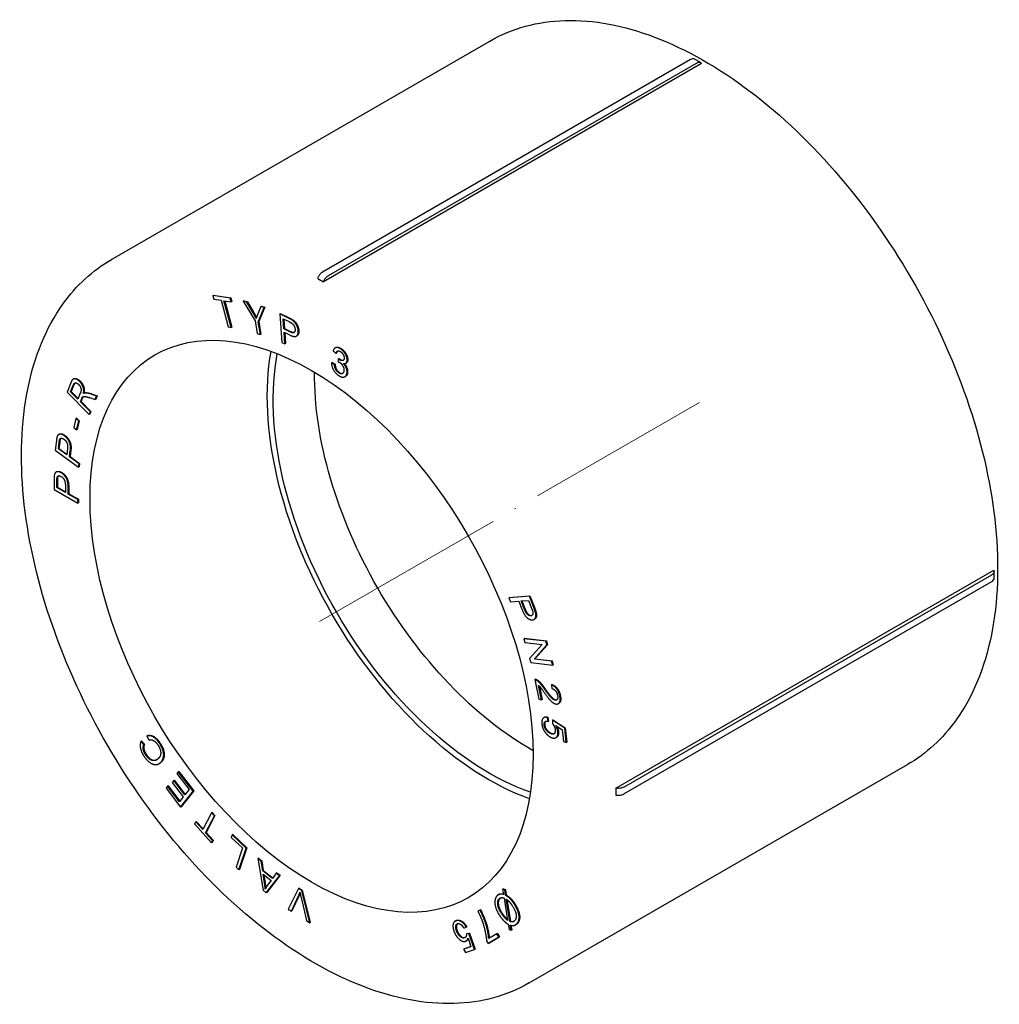
# Model space of a CAD drawing. Units: millimetres. Extents: x 314 to 2540, y 1346 to 1759.
# Drawn here: x 1536 to 1653, y 1460 to 1578 of the extents above; entities that cross this region are included whole.
import ezdxf

# ---------------------------------------------------------------- set-up
doc = ezdxf.new("R2010")
doc.units = ezdxf.units.MM
doc.linetypes.add('ACAD_ISO04W100', pattern=[30, 24, -3, 0, -3])
doc.layers.get('0').update_dxf_attribs({"color": 220})
doc.layers.add('Осевая', color=1, linetype='ACAD_ISO04W100', lineweight=15)
doc.layers.add('Основная толстая', color=7, linetype='Continuous', lineweight=30)

# ---------------------------------------------------------------- blocks, each defined once
blk = doc.blocks.new('*U309')
at = {"layer": 'Осевая', "color": 0, "transparency": 16777216}
blk.add_line((-22.73, -13.12), (22.73, 13.12), dxfattribs=at)
blk = doc.blocks.new('A$C46900CD6')
at = {"layer": 'Основная толстая', "color": 0, "linetype": 'Continuous', "extrusion": (0, 0.816497, 0.57735)}
for p, q in [((-47.07, 30.98), (-1.81, 57.11)), ((22.22, 54.89), (-21.81, 29.46)), ((23.54, 54.42), (-21.71, 28.29)), ((-21.1, 29.06), (22.93, 54.48)), ((-34.89, 26.69), (-34.96, 26.64)), ((-34.96, 26.64), (-34.84, 26.22)), ((-32.86, 26.33), (-34.96, 26.64)), ((-34.89, 26.69), (-32.79, 26.37)), ((-34.84, 26.22), (-33.97, 26.09)), ((-33.97, 26.09), (-33.1, 22.89)), ((-33.62, 26.03), (-32.74, 25.91)), ((-32.75, 22.83), (-33.62, 26.03)), ((-33.53, 26.02), (-32.68, 22.87)), ((-32.79, 26.37), (-32.86, 26.33)), ((-32.74, 25.91), (-32.86, 26.33)), ((-32.79, 26.37), (-32.67, 25.95)), ((-32.67, 25.95), (-32.74, 25.91)), ((-31.25, 26.03), (-31.32, 25.99)), ((-31.32, 25.99), (-29.9, 23.61)), ((-30.88, 25.85), (-31.32, 25.99)), ((-31.25, 26.03), (-30.81, 25.89)), ((-30.81, 25.89), (-30.88, 25.85)), ((-30.15, 24.61), (-30.88, 25.85)), ((-30.81, 25.89), (-30.07, 24.65)), ((-29.22, 25.33), (-29.57, 24.46)), ((-29.53, 23.5), (-28.79, 25.2)), ((-28.72, 25.24), (-29.46, 23.54)), ((-29.15, 25.37), (-29.22, 25.33)), ((-28.79, 25.2), (-29.22, 25.33)), ((-29.15, 25.37), (-28.72, 25.24)), ((-28.72, 25.24), (-28.79, 25.2)), ((-29.9, 23.61), (-29.63, 22.11)), ((-26.88, 24.49), (-26.95, 24.45)), ((-25.89, 23.95), (-26.95, 24.45)), ((-26.95, 24.45), (-26.7, 21.05)), ((-26.88, 24.49), (-25.82, 23.99)), ((-26.46, 22.66), (-26.55, 23.87)), ((-26.55, 23.87), (-25.83, 23.53)), ((-26.47, 23.84), (-26.39, 22.7)), ((-33.1, 22.89), (-32.75, 22.83)), ((-32.68, 22.87), (-32.75, 22.83)), ((-29.46, 23.54), (-29.53, 23.5)), ((-29.26, 22), (-29.53, 23.5)), ((-29.46, 23.54), (-29.19, 22.04)), ((-26.39, 22.7), (-26.46, 22.66)), ((-25.73, 22.31), (-26.46, 22.66)), ((-26.39, 22.7), (-25.66, 22.35)), ((-29.63, 22.11), (-29.26, 22)), ((-29.19, 22.04), (-29.26, 22)), ((-26.43, 22.26), (-25.71, 21.91)), ((-26.33, 20.88), (-26.43, 22.26)), ((-26.35, 22.22), (-26.26, 20.92)), ((-24.88, 21.83), (-24.95, 21.79)), ((-26.7, 21.05), (-26.33, 20.88)), ((-26.26, 20.92), (-26.33, 20.88)), ((-20.55, 20.04), (-20.21, 19.73)), ((-20.24, 20.42), (-20.31, 20.38)), ((-20.14, 19.77), (-20.21, 19.73)), ((-19.92, 19.06), (-19.99, 18.76)), ((-19.85, 19.1), (-19.92, 19.06)), ((-20.67, 18.65), (-20.74, 18.61)), ((-20.39, 18.41), (-20.74, 18.61)), ((-20.67, 18.65), (-20.32, 18.45)), ((-20.32, 18.45), (-20.39, 18.41)), ((-18.98, 18.58), (-19.05, 18.54)), ((-51.59, 16.69), (-51.66, 16.65)), ((-19.06, 16.99), (-19.13, 16.95)), ((-51.96, 16.2), (-52.39, 15.09)), ((-51.97, 15.13), (-51.66, 15.91)), ((-51.59, 15.96), (-51.9, 15.17)), ((-52.39, 15.09), (-49.74, 12.42)), ((-51.9, 15.17), (-51.97, 15.13)), ((-51.09, 14.24), (-51.97, 15.13)), ((-51.9, 15.17), (-51.06, 14.32)), ((-50.81, 14.95), (-51.09, 14.24)), ((-50.79, 13.94), (-50.64, 14.32)), ((-50.57, 14.36), (-50.72, 13.98)), ((-50.37, 14.97), (-50.44, 14.93)), ((-48.87, 14.61), (-49.77, 14.91)), ((-49.72, 14.43), (-49.04, 14.2)), ((-49.69, 14.95), (-48.8, 14.65)), ((-49.04, 14.2), (-48.87, 14.61)), ((-48.97, 14.24), (-49.04, 14.2)), ((-48.8, 14.65), (-48.97, 14.24)), ((-48.8, 14.65), (-48.87, 14.61)), ((-50.72, 13.98), (-50.79, 13.94)), ((-49.61, 12.75), (-50.79, 13.94)), ((-50.72, 13.98), (-49.54, 12.79)), ((-51.34, 11.92), (-51.6, 10.87)), ((-51.27, 11.96), (-51.34, 11.92)), ((-51, 11.63), (-51.34, 11.92)), ((-51.27, 11.96), (-50.93, 11.67)), ((-49.74, 12.42), (-49.61, 12.75)), ((-49.67, 12.46), (-49.74, 12.42)), ((-49.54, 12.79), (-49.67, 12.46)), ((-49.54, 12.79), (-49.61, 12.75)), ((-51.6, 10.87), (-51.26, 10.58)), ((-51.26, 10.58), (-51, 11.63)), ((-51.19, 10.62), (-51.26, 10.58)), ((-50.93, 11.67), (-51.19, 10.62)), ((-50.93, 11.67), (-51, 11.63)), ((-53.33, 10.06), (-53.4, 10.02)), ((-53.68, 9.29), (-53.82, 8.15)), ((-53.44, 8.31), (-53.34, 9.08)), ((-53.37, 8.35), (-53.44, 8.31)), ((-52.44, 7.58), (-53.44, 8.31)), ((-53.27, 9.12), (-53.37, 8.35)), ((-53.37, 8.35), (-52.42, 7.66)), ((-52.34, 8.36), (-52.44, 7.58)), ((-53.82, 8.15), (-51.01, 6.11)), ((-52.1, 7.34), (-52.01, 8.11)), ((-52.03, 7.38), (-52.1, 7.34)), ((-50.96, 6.51), (-52.1, 7.34)), ((-51.94, 8.16), (-52.03, 7.38)), ((-52.03, 7.38), (-50.89, 6.55)), ((-51.01, 6.11), (-50.96, 6.51)), ((-50.94, 6.15), (-51.01, 6.11)), ((-50.89, 6.55), (-50.96, 6.51)), ((-50.89, 6.55), (-50.94, 6.15)), ((-53.65, 5.57), (-53.72, 5.53)), ((-53.95, 4.65), (-53.94, 3.42)), ((-53.61, 3.66), (-53.61, 4.5)), ((-53.54, 3.7), (-53.61, 3.66)), ((-52.6, 3.08), (-53.61, 3.66)), ((-53.54, 4.54), (-53.54, 3.7)), ((-53.54, 3.7), (-52.6, 3.17)), ((-52.6, 3.93), (-52.6, 3.08)), ((-52.26, 2.89), (-52.27, 3.73)), ((-52.2, 3.78), (-52.19, 2.93)), ((-53.94, 3.42), (-51.11, 1.8)), ((-52.19, 2.93), (-52.26, 2.89)), ((-51.11, 2.24), (-52.26, 2.89)), ((-52.19, 2.93), (-51.04, 2.28)), ((-51.04, 2.28), (-51.11, 2.24)), ((-51.11, 1.8), (-51.11, 2.24)), ((-51.04, 1.84), (-51.11, 1.8)), ((-51.04, 2.28), (-51.04, 1.84)), ((13.29, -32.33), (58.54, -6.2)), ((14.25, -32.18), (58.28, -6.76)), ((14.25, -32.99), (58.28, -7.57)), ((2.94, -9.33), (0.49, -9.54)), ((0.56, -9.5), (3.01, -9.29)), ((3.01, -9.29), (2.94, -9.33)), ((3.47, -10.7), (2.94, -9.33)), ((3.01, -9.29), (3.54, -10.66)), ((0.56, -9.5), (0.49, -9.54)), ((0.49, -9.54), (0.68, -10.03)), ((0.68, -10.03), (1.67, -9.94)), ((1.67, -9.94), (2.04, -10.88)), ((1.96, -9.91), (2.84, -9.84)), ((2.33, -10.86), (1.96, -9.91)), ((2.05, -9.91), (2.4, -10.81)), ((2.84, -9.84), (3.2, -10.77)), ((3.57, -12.08), (3.5, -12.12)), ((2.35, -14.37), (2.27, -14.42)), ((2.27, -14.42), (2.41, -14.88)), ((4.9, -14.71), (2.27, -14.42)), ((2.35, -14.37), (4.97, -14.67)), ((2.41, -14.88), (4.47, -15.11)), ((4.47, -15.11), (2.97, -16.79)), ((3.54, -16.89), (5.04, -15.2)), ((5.11, -15.16), (3.61, -16.85)), ((4.97, -14.67), (4.9, -14.71)), ((5.04, -15.2), (4.9, -14.71)), ((4.97, -14.67), (5.11, -15.16)), ((5.11, -15.16), (5.04, -15.2)), ((2.97, -16.79), (3.11, -17.28)), ((3.11, -17.28), (5.73, -17.58)), ((3.61, -16.85), (3.54, -16.89)), ((5.6, -17.12), (3.54, -16.89)), ((3.61, -16.85), (5.67, -17.07)), ((5.67, -17.07), (5.6, -17.12)), ((5.73, -17.58), (5.6, -17.12)), ((5.67, -17.07), (5.8, -17.54)), ((5.8, -17.54), (5.73, -17.58)), ((3.67, -19.27), (3.6, -19.31)), ((3.6, -19.31), (4.06, -21.67)), ((4.39, -21.76), (4.04, -20.01)), ((5.64, -19.9), (5.57, -19.94)), ((5.57, -19.94), (5.62, -20.38)), ((4.14, -20.1), (4.46, -21.72)), ((4.06, -21.67), (4.39, -21.76)), ((4.46, -21.72), (4.39, -21.76)), ((6.48, -22.15), (6.4, -22.2)), ((4.73, -23.84), (4.66, -23.88)), ((5.16, -23.82), (5.09, -23.86)), ((5.17, -24.32), (5.09, -23.86)), ((5.16, -23.82), (5.24, -24.28)), ((5.24, -24.28), (5.17, -24.32)), ((5.76, -24.15), (5.69, -24.19)), ((5.69, -24.19), (5.69, -24.57)), ((7.17, -25.13), (5.69, -24.19)), ((5.76, -24.15), (7.24, -25.09)), ((6.1, -24.83), (6.88, -25.34)), ((6.88, -25.34), (7.02, -26.71)), ((7.24, -25.09), (7.17, -25.13)), ((7.35, -26.85), (7.17, -25.13)), ((7.24, -25.09), (7.42, -26.81)), ((-43.47, -26.66), (-43.54, -26.7)), ((-43.2, -27.09), (-43.54, -26.7)), ((-43.47, -26.66), (-43.13, -27.05)), ((-43.13, -27.05), (-43.2, -27.09)), ((-42.75, -26.01), (-42.83, -26.06)), ((-42.83, -26.06), (-42.6, -26.55)), ((6.17, -26.23), (6.1, -26.27)), ((7.02, -26.71), (7.35, -26.85)), ((7.42, -26.81), (7.35, -26.85)), ((-41.31, -29.34), (-41.38, -29.38)), ((-39.08, -30.35), (-39.26, -30.57)), ((-39.26, -30.57), (-37.8, -32.49)), ((-39.01, -30.31), (-39.08, -30.35)), ((-37.3, -32.68), (-39.08, -30.35)), ((-39.01, -30.31), (-37.23, -32.64)), ((2.93, -55.63), (48.19, -29.5)), ((-39.63, -31.4), (-39.81, -31.62)), ((-39.81, -31.62), (-38.49, -33.36)), ((-39.56, -31.36), (-39.63, -31.4)), ((-38.31, -33.13), (-39.63, -31.4)), ((-39.56, -31.36), (-38.26, -33.07)), ((-40.36, -32.08), (-40.54, -32.3)), ((-40.54, -32.3), (-38.81, -34.57)), ((-40.29, -32.04), (-40.36, -32.08)), ((-38.95, -33.93), (-40.36, -32.08)), ((-40.29, -32.04), (-38.9, -33.87)), ((-38.81, -34.57), (-37.3, -32.68)), ((-37.23, -32.64), (-38.74, -34.53)), ((-37.8, -32.49), (-38.31, -33.13)), ((-37.23, -32.64), (-37.3, -32.68)), ((-38.49, -33.36), (-38.95, -33.93)), ((-38.74, -34.53), (-38.81, -34.57)), ((-35.11, -35.26), (-36.15, -37.27)), ((-35.04, -35.22), (-35.11, -35.26)), ((-34.77, -35.64), (-35.11, -35.26)), ((-35.04, -35.22), (-34.7, -35.6)), ((-37, -36.33), (-37.14, -36.6)), ((-36.93, -36.29), (-37, -36.33)), ((-36.15, -37.27), (-37, -36.33)), ((-36.93, -36.29), (-36.12, -37.2)), ((-35.81, -37.65), (-34.77, -35.64)), ((-34.7, -35.6), (-35.74, -37.61)), ((-34.7, -35.6), (-34.77, -35.64)), ((-37.14, -36.6), (-35.11, -38.86)), ((-35.74, -37.61), (-35.81, -37.65)), ((-34.97, -38.59), (-35.81, -37.65)), ((-35.74, -37.61), (-34.9, -38.55)), ((-35.11, -38.86), (-34.97, -38.59)), ((-35.04, -38.82), (-35.11, -38.86)), ((-34.9, -38.55), (-35.04, -38.82)), ((-34.9, -38.55), (-34.97, -38.59)), ((-32.64, -37.89), (-32.74, -38.2)), ((-32.74, -38.2), (-31.41, -39.46)), ((-32.56, -37.85), (-32.64, -37.89)), ((-30.95, -39.49), (-32.64, -37.89)), ((-32.56, -37.85), (-30.88, -39.45)), ((-31.41, -39.46), (-32.17, -41.76)), ((-31.82, -42.1), (-30.95, -39.49)), ((-30.88, -39.45), (-31.74, -42.06)), ((-30.88, -39.45), (-30.95, -39.49)), ((-29.5, -40.69), (-29.57, -40.73)), ((-29.57, -40.73), (-28.94, -44.54)), ((-29.15, -41.06), (-29.57, -40.73)), ((-29.5, -40.69), (-29.08, -41.02)), ((-29.08, -41.02), (-29.15, -41.06)), ((-28.98, -42.2), (-29.15, -41.06)), ((-29.08, -41.02), (-28.91, -42.15)), ((-32.17, -41.76), (-31.82, -42.1)), ((-31.74, -42.06), (-31.82, -42.1)), ((-28.91, -42.15), (-28.98, -42.2)), ((-27.81, -43.12), (-28.98, -42.2)), ((-28.91, -42.15), (-27.77, -43.06)), ((-28.77, -43.64), (-28.92, -42.6)), ((-28.92, -42.6), (-27.98, -43.35)), ((-28.83, -42.67), (-28.7, -43.6)), ((-28.55, -44.86), (-26.96, -42.79)), ((-26.89, -42.74), (-28.47, -44.81)), ((-27.98, -43.35), (-28.43, -43.96)), ((-27.35, -42.48), (-27.81, -43.12)), ((-27.28, -42.44), (-27.35, -42.48)), ((-26.96, -42.79), (-27.35, -42.48)), ((-27.28, -42.44), (-26.89, -42.74)), ((-26.89, -42.74), (-26.96, -42.79)), ((-28.94, -44.54), (-28.55, -44.86)), ((-24.69, -44.31), (-25.93, -46.8)), ((-24.62, -44.27), (-24.69, -44.31)), ((-24.31, -44.55), (-24.69, -44.31)), ((-24.62, -44.27), (-24.24, -44.51)), ((-24.24, -44.51), (-24.31, -44.55)), ((-23.35, -48.43), (-24.31, -44.55)), ((-24.24, -44.51), (-23.28, -48.39)), ((-0.18, -44.38), (-0.26, -44.42)), ((-0.26, -44.42), (-0.16, -45.03)), ((-0.01, -44.5), (-0.26, -44.42)), ((-0.18, -44.38), (0.06, -44.45)), ((0.06, -44.45), (-0.01, -44.5)), ((0.09, -45.13), (-0.01, -44.5)), ((0.06, -44.45), (0.16, -45.09)), ((-28.47, -44.81), (-28.55, -44.86)), ((-25.55, -47.04), (-24.69, -45.21)), ((-24.62, -45.16), (-25.48, -47)), ((-24.39, -45.39), (-23.75, -48.17)), ((-0.7, -45.03), (-0.77, -45.07)), ((-0.09, -45.46), (0.33, -48.14)), ((0.16, -45.09), (0.09, -45.13)), ((0.58, -48.27), (0.16, -45.59)), ((0.25, -45.65), (0.66, -48.23)), ((-25.93, -46.8), (-25.55, -47.04)), ((-25.48, -47), (-25.55, -47.04)), ((-2.98, -46.9), (-3.23, -47.04)), ((-2.91, -46.85), (-2.98, -46.9)), ((-23.75, -48.17), (-23.35, -48.43)), ((-5.87, -48.19), (-5.94, -48.23)), ((0.66, -48.23), (0.58, -48.27)), ((-23.28, -48.39), (-23.35, -48.43)), ((-4.9, -49.07), (-4.64, -48.94)), ((-4.56, -48.9), (-4.64, -48.94)), ((0.4, -48.6), (0.5, -49.24)), ((0.5, -49.24), (0.75, -49.31)), ((0.75, -49.31), (0.65, -48.71)), ((0.73, -48.73), (0.82, -49.27)), ((0.82, -49.27), (0.75, -49.31)), ((1.34, -48.63), (1.27, -48.68)), ((-4.56, -50.56), (-4.63, -50.6)), ((-4.52, -49.7), (-4.59, -49.74)), ((-4.31, -49.71), (-4.59, -49.74)), ((-4.52, -49.7), (-4.24, -49.67)), ((-4.4, -50.27), (-4.05, -51.27)), ((-4.24, -49.67), (-4.31, -49.71)), ((-3.62, -51.62), (-4.31, -49.71)), ((-4.24, -49.67), (-3.55, -51.57)), ((-2.2, -50.57), (-2.01, -50.9)), ((-2.01, -50.9), (-0.72, -50.14)), ((-0.96, -49.74), (-1.93, -50.31)), ((-0.65, -50.1), (-1.93, -50.86)), ((-0.89, -49.7), (-0.96, -49.74)), ((-0.72, -50.14), (-0.96, -49.74)), ((-0.89, -49.7), (-0.65, -50.1)), ((-0.65, -50.1), (-0.72, -50.14)), ((-4.05, -51.27), (-4.93, -51.57)), ((-4.86, -51.53), (-4.93, -51.57)), ((-4.93, -51.57), (-4.72, -51.99)), ((-4.86, -51.53), (-4.05, -51.26)), ((-4.72, -51.99), (-3.62, -51.62)), ((-3.55, -51.57), (-3.62, -51.62)), ((-1.93, -50.86), (-2.01, -50.9))]:
    blk.add_line(p, q, dxfattribs=at)
at = {"layer": 'Основная толстая', "color": 0, "linetype": 'Continuous', "extrusion": (8.1274e-17, 3.03319e-16, -1)}
blk.add_ellipse((-22.07, -12.32), major_axis=(25, -43.3), ratio=0.57735, start_param=-2.366195, end_param=-2.346194, dxfattribs=at)
at = {"layer": 'Основная толстая', "color": 0, "linetype": 'Continuous', "extrusion": (-1.38778e-16, 2.4037e-16, -1)}
blk.add_ellipse((-23.13, -12.94), major_axis=(-18.75, 32.48), ratio=0.57735, start_param=-3.926991, end_param=2.356194, dxfattribs=at)
at = {"layer": 'Основная толстая', "color": 0, "linetype": 'Continuous', "extrusion": (1.40504e-16, 1.45219e-16, -1)}
blk.add_ellipse((-1.91, -0.69), major_axis=(-18.75, 32.48), ratio=0.57735, start_param=-2.540328, end_param=-0.601264, dxfattribs=at)
at = {"layer": 'Основная толстая', "color": 0, "linetype": 'Continuous', "extrusion": (2.01459e-16, 3.72708e-16, -1)}
blk.add_ellipse((-1.91, -0.69), major_axis=(-18.25, 31.61), ratio=0.57735, start_param=-2.550474, end_param=-0.591119, dxfattribs=at)
at = {"layer": 'Основная толстая', "color": 0, "linetype": 'Continuous', "extrusion": (-3.89112e-17, 2.3393e-16, -1)}
blk.add_ellipse((3.04, 2.17), major_axis=(-18.25, 31.61), ratio=0.57735, start_param=-2.369801, end_param=-0.771792, dxfattribs=at)
at = {"layer": 'Основная толстая', "color": 0, "linetype": 'Continuous', "extrusion": (1.53385e-16, 3.44952e-16, -1)}
blk.add_ellipse((-22.07, -12.32), major_axis=(25, -43.3), ratio=0.57735, start_param=-0.795398, end_param=-0.775398, dxfattribs=at)
at = {"layer": 'Основная толстая', "color": 0, "linetype": 'Continuous'}
for points, degree, knots in [([(-1.81, 57.11), (0.86, 58.65), (3.93, 59.48), (10.62, 59.67), (14.25, 58.98), (21.74, 56.14), (25.61, 53.93), (33.13, 48.23), (36.79, 44.74), (43.5, 36.84), (46.56, 32.43), (51.79, 23.14), (53.97, 18.26), (57.21, 8.51), (58.28, 3.64), (59.19, -5.63), (59.03, -10.03), (57.44, -17.88), (56.03, -21.34), (52.42, -26.38), (50.45, -28.19), (48.19, -29.5)], 3, [0.785398, 0.785398, 0.785398, 0.785398, 1.087557, 1.087557, 1.401114, 1.401114, 1.7251, 1.7251, 2.050069, 2.050069, 2.374184, 2.374184, 2.697961, 2.697961, 3.022157, 3.022157, 3.347195, 3.347195, 3.670642, 3.670642, 3.926991, 3.926991, 3.926991, 3.926991]), ([(22.72, 54.94), (22.7, 54.95), (22.68, 54.96), (22.59, 54.98), (22.53, 54.99), (22.38, 54.96), (22.3, 54.93), (22.22, 54.89)], 3, [0.02655162, 0.02655162, 0.02655162, 0.02655162, 0.03906462, 0.03906462, 0.07202288, 0.07202288, 0.10498247, 0.10498247, 0.10498247, 0.10498247]), ([(23.43, 54.53), (23.39, 54.55), (23.34, 54.58), (23.24, 54.64), (23.2, 54.66), (23.1, 54.72), (23.05, 54.75), (22.96, 54.8), (22.91, 54.83), (22.82, 54.88), (22.77, 54.91), (22.72, 54.94)], 3, [-0.19959509, -0.19959509, -0.19959509, -0.19959509, -0.17975877, -0.17975877, -0.15992246, -0.15992246, -0.14008614, -0.14008614, -0.12024983, -0.12024983, -0.10041352, -0.10041352, -0.10041352, -0.10041352]), ([(22.93, 54.48), (23.02, 54.53), (23.11, 54.56), (23.27, 54.58), (23.34, 54.57), (23.45, 54.52), (23.5, 54.48), (23.54, 54.42)], 3, [0, 0, 0, 0, 0.0390648, 0.0390648, 0.0720241, 0.0720241, 0.1049825, 0.1049825, 0.1049825, 0.1049825]), ([(2.93, -55.63), (0.27, -57.17), (-2.81, -58), (-9.49, -58.19), (-13.12, -57.5), (-20.61, -54.66), (-24.48, -52.45), (-32.01, -46.75), (-35.66, -43.26), (-42.38, -35.36), (-45.44, -30.95), (-50.67, -21.66), (-52.84, -16.78), (-56.09, -7.03), (-57.15, -2.16), (-58.06, 7.11), (-57.9, 11.51), (-56.32, 19.36), (-54.9, 22.82), (-51.3, 27.86), (-49.33, 29.67), (-47.07, 30.98)], 3, [3.926991, 3.926991, 3.926991, 3.926991, 4.229149, 4.229149, 4.542707, 4.542707, 4.866693, 4.866693, 5.191661, 5.191661, 5.515777, 5.515777, 5.839554, 5.839554, 6.16375, 6.16375, 6.488788, 6.488788, 6.812235, 6.812235, 7.068583, 7.068583, 7.068583, 7.068583]), ([(-21.81, 29.46), (-21.9, 29.41), (-21.99, 29.34), (-22.15, 29.17), (-22.21, 29.09), (-22.33, 28.9), (-22.38, 28.8), (-22.42, 28.7)], 3, [0, 0, 0, 0, 0.0390648, 0.0390648, 0.0720241, 0.0720241, 0.1049825, 0.1049825, 0.1049825, 0.1049825]), ([(-21.71, 28.29), (-21.67, 28.41), (-21.6, 28.53), (-21.47, 28.73), (-21.4, 28.81), (-21.25, 28.95), (-21.18, 29.01), (-21.1, 29.06)], 3, [0, 0, 0, 0, 0.0390646, 0.0390646, 0.0720229, 0.0720229, 0.1049825, 0.1049825, 0.1049825, 0.1049825]), ([(-24.66, 22.49), (-24.63, 22.06), (-24.85, 21.84), (-24.88, 21.83)], 2, [0, 0, 0, 1, 1.104224, 1.104224, 1.104224]), ([(-20.24, 20.42), (-20.19, 20.45), (-19.88, 20.51), (-19.54, 20.27)], 2, [0.739342, 0.739342, 0.739342, 1, 2, 2, 2]), ([(-19.79, 19.06), (-19.57, 18.9), (-19.34, 18.9), (-19.31, 18.91)], 2, [0, 0, 0, 1, 1.187024, 1.187024, 1.187024]), ([(-18.81, 18.89), (-18.83, 18.7), (-18.96, 18.59), (-18.98, 18.58)], 2, [0, 0, 0, 1, 1.143017, 1.143017, 1.143017]), ([(-19.21, 18.5), (-19.01, 18.28), (-18.79, 17.72), (-18.82, 17.43)], 2, [0.110431, 0.110431, 0.110431, 1, 2, 2, 2]), ([(-51.59, 16.69), (-51.45, 16.76), (-51.03, 16.61), (-50.81, 16.39)], 2, [1.088098, 1.088098, 1.088098, 2, 3, 3, 3]), ([(-19.83, 17.46), (-19.59, 17.28), (-19.4, 17.35), (-19.39, 17.35)], 2, [0, 0, 0, 1, 1.039414, 1.039414, 1.039414]), ([(-53.33, 10.06), (-53.22, 10.13), (-52.86, 10.06), (-52.65, 9.91)], 2, [1.088905, 1.088905, 1.088905, 2, 3, 3, 3]), ([(-53.65, 5.57), (-53.56, 5.61), (-53.27, 5.61), (-53.06, 5.49)], 2, [1.334731, 1.334731, 1.334731, 2, 3, 3, 3]), ([(58.54, -6.2), (58.58, -6.27), (58.59, -6.35), (58.55, -6.49), (58.52, -6.55), (58.43, -6.66), (58.36, -6.71), (58.28, -6.76)], 3, [0, 0, 0, 0, 0.0390646, 0.0390646, 0.0720229, 0.0720229, 0.1049825, 0.1049825, 0.1049825, 0.1049825]), ([(58.58, -7.17), (58.58, -7.11), (58.58, -7.06), (58.58, -6.95), (58.58, -6.89), (58.58, -6.78), (58.58, -6.73), (58.58, -6.62), (58.58, -6.57), (58.58, -6.46), (58.58, -6.4), (58.58, -6.35)], 3, [-0.19959743, -0.19959743, -0.19959743, -0.19959743, -0.17976112, -0.17976112, -0.15992481, -0.15992481, -0.14008849, -0.14008849, -0.12025218, -0.12025218, -0.10041586, -0.10041586, -0.10041586, -0.10041586]), ([(58.28, -7.57), (58.38, -7.52), (58.45, -7.46), (58.54, -7.33), (58.57, -7.27), (58.58, -7.19), (58.58, -7.18), (58.58, -7.17)], 3, [0, 0, 0, 0, 0.03906476, 0.03906476, 0.07202406, 0.07202406, 0.07845719, 0.07845719, 0.07845719, 0.07845719]), ([(3.73, -11.22), (3.81, -11.49), (3.78, -11.87), (3.63, -12.04), (3.57, -12.08)], 2, [0, 0, 0, 1, 2, 2.406933, 2.406933, 2.406933]), ([(6.66, -21.28), (6.76, -21.79), (6.55, -22.11), (6.48, -22.15)], 2, [0, 0, 0, 1, 1.345598, 1.345598, 1.345598]), ([(4.89, -24.32), (4.88, -24.33), (4.75, -24.46), (4.78, -24.72)], 2, [0.908842, 0.908842, 0.908842, 1, 2, 2, 2]), ([(6.42, -25.52), (6.47, -25.97), (6.21, -26.2), (6.17, -26.23)], 2, [0, 0, 0, 1, 1.158867, 1.158867, 1.158867]), ([(-42.93, -28.25), (-42.69, -28.63), (-42.15, -29), (-41.76, -28.95), (-41.62, -28.88)], 2, [0, 0, 0, 1, 2, 2.656024, 2.656024, 2.656024]), ([(14.25, -32.18), (14.16, -32.23), (14.05, -32.27), (13.83, -32.33), (13.72, -32.34), (13.5, -32.35), (13.39, -32.34), (13.29, -32.33)], 3, [0, 0, 0, 0, 0.0390648, 0.0390648, 0.0720241, 0.0720241, 0.1049825, 0.1049825, 0.1049825, 0.1049825]), ([(13.29, -33.14), (13.41, -33.16), (13.55, -33.17), (13.78, -33.15), (13.89, -33.13), (14.09, -33.08), (14.18, -33.04), (14.25, -32.99)], 3, [0, 0, 0, 0, 0.0390646, 0.0390646, 0.0720229, 0.0720229, 0.1049825, 0.1049825, 0.1049825, 0.1049825]), ([(-2.91, -46.85), (-2.68, -47.27), (-2.18, -48.52), (-1.89, -49.79), (-1.86, -50.27)], 2, [0, 0, 0, 1, 2, 2.999079, 2.999079, 2.999079]), ([(0.66, -48.23), (0.88, -48.29), (1.05, -48.27), (1.1, -48.25)], 2, [0, 0, 0, 1, 1.40305, 1.40305, 1.40305]), ([(-5.68, -48.55), (-5.79, -48.64), (-5.82, -49.14), (-5.63, -49.53)], 2, [0.248788, 0.248788, 0.248788, 1, 2, 2, 2])]:
    blk.add_open_spline(points, degree=degree, knots=knots, dxfattribs=at)
for points in [[(-29.76, 23.92), (-29.94, 24.27), (-30.15, 24.61)], [(-30.07, 24.65), (-29.89, 24.34), (-29.72, 24.03)], [(-29.57, 24.46), (-29.68, 24.16), (-29.76, 23.92)], [(-25.46, 23.71), (-25.61, 23.81), (-25.89, 23.95)], [(-25.82, 23.99), (-25.54, 23.85), (-25.39, 23.75)], [(-24.73, 22.45), (-24.75, 22.7), (-24.95, 23.2), (-25.25, 23.57), (-25.46, 23.71)], [(-25.39, 23.75), (-25.18, 23.61), (-24.88, 23.25), (-24.68, 22.74), (-24.66, 22.49)], [(-25.83, 23.53), (-25.57, 23.41), (-25.48, 23.33)], [(-25.11, 22.62), (-25.09, 22.32), (-25.37, 22.14), (-25.73, 22.31)], [(-25.71, 21.91), (-25.11, 21.63), (-24.7, 22.01), (-24.73, 22.45)], [(-25.48, 23.33), (-25.33, 23.22), (-25.13, 22.83), (-25.11, 22.62)], [(-25.66, 22.35), (-25.35, 22.21), (-25.2, 22.25)], [(-19.61, 20.23), (-19.95, 20.47), (-20.44, 20.38), (-20.55, 20.04)], [(-18.88, 18.85), (-18.85, 19.06), (-19.02, 19.58), (-19.38, 20.07), (-19.61, 20.23)], [(-19.54, 20.27), (-19.31, 20.11), (-18.95, 19.62), (-18.78, 19.1), (-18.81, 18.89)], [(-20.21, 19.73), (-20.14, 19.98), (-19.84, 20.06), (-19.64, 19.92)], [(-20, 20.02), (-20.09, 19.94), (-20.14, 19.77)], [(-19.86, 19.01), (-19.88, 19.03), (-19.92, 19.06)], [(-19.23, 19.11), (-19.26, 18.86), (-19.64, 18.86), (-19.86, 19.01)], [(-19.85, 19.1), (-19.81, 19.07), (-19.79, 19.06)], [(-19.64, 19.92), (-19.44, 19.77), (-19.21, 19.32), (-19.23, 19.11)], [(-20.74, 18.61), (-20.75, 18.2), (-20.31, 17.37), (-19.94, 17.11)], [(-19.9, 17.42), (-20.11, 17.56), (-20.36, 18.05), (-20.39, 18.41)], [(-20.32, 18.45), (-20.29, 18.09), (-20.04, 17.6), (-19.83, 17.46)], [(-19.99, 18.76), (-19.84, 18.69), (-19.74, 18.63)], [(-19.74, 18.63), (-19.5, 18.45), (-19.23, 17.9), (-19.26, 17.64)], [(-19.33, 18.51), (-19.13, 18.47), (-18.9, 18.66), (-18.88, 18.85)], [(-18.89, 17.39), (-18.86, 17.68), (-19.09, 18.27), (-19.33, 18.51)], [(-50.88, 16.35), (-51.1, 16.57), (-51.54, 16.73), (-51.82, 16.53), (-51.96, 16.2)], [(-19.94, 17.11), (-19.53, 16.82), (-18.93, 16.99), (-18.89, 17.39)], [(-19.26, 17.64), (-19.29, 17.37), (-19.66, 17.24), (-19.9, 17.42)], [(-18.82, 17.43), (-18.85, 17.1), (-19.06, 16.99)], [(-51.66, 15.91), (-51.55, 16.19), (-51.2, 16.2), (-51.01, 16.01)], [(-51.44, 16.19), (-51.52, 16.12), (-51.59, 15.96)], [(-51.01, 16.01), (-50.89, 15.89), (-50.72, 15.53), (-50.72, 15.18), (-50.81, 14.95)], [(-50.44, 14.93), (-50.35, 15.34), (-50.6, 16.07), (-50.88, 16.35)], [(-50.81, 16.39), (-50.53, 16.11), (-50.28, 15.38), (-50.37, 14.97)], [(-50.64, 14.32), (-50.59, 14.45), (-50.55, 14.49)], [(-50.48, 14.53), (-50.52, 14.49), (-50.57, 14.36)], [(-50.55, 14.49), (-50.5, 14.55), (-50.34, 14.59), (-50.02, 14.52), (-49.72, 14.43)], [(-50.46, 14.56), (-50.47, 14.55), (-50.48, 14.53)], [(-50.23, 14.99), (-50.32, 14.99), (-50.44, 14.93)], [(-50.37, 14.97), (-50.25, 15.03), (-50.16, 15.03)], [(-49.77, 14.91), (-50.03, 14.99), (-50.23, 14.99)], [(-50.16, 15.03), (-49.96, 15.03), (-49.69, 14.95)], [(-53.6, 9.73), (-53.64, 9.59), (-53.68, 9.29)], [(-52.73, 9.87), (-52.93, 10.02), (-53.31, 10.09), (-53.53, 9.93), (-53.6, 9.73)], [(-53.34, 9.08), (-53.31, 9.36), (-53.27, 9.44)], [(-53.27, 9.44), (-53.22, 9.57), (-52.94, 9.58), (-52.76, 9.45)], [(-53.2, 9.48), (-53.24, 9.4), (-53.27, 9.12)], [(-53.15, 9.56), (-53.18, 9.53), (-53.2, 9.48)], [(-52.76, 9.45), (-52.52, 9.27), (-52.29, 8.75), (-52.34, 8.36)], [(-52.01, 8.11), (-51.93, 8.76), (-52.37, 9.61), (-52.73, 9.87)], [(-52.65, 9.91), (-52.3, 9.65), (-51.86, 8.8), (-51.94, 8.16)], [(-53.92, 5.14), (-53.95, 4.98), (-53.95, 4.65)], [(-53.13, 5.45), (-53.34, 5.57), (-53.69, 5.57), (-53.89, 5.36), (-53.92, 5.14)], [(-53.61, 4.5), (-53.61, 4.8), (-53.59, 4.89)], [(-53.59, 4.89), (-53.55, 5.04), (-53.3, 5.1), (-53.12, 5)], [(-53.52, 4.93), (-53.54, 4.84), (-53.54, 4.54)], [(-53.44, 5.06), (-53.5, 5.02), (-53.52, 4.93)], [(-52.27, 3.73), (-52.27, 4.43), (-52.77, 5.25), (-53.13, 5.45)], [(-53.12, 5), (-52.87, 4.86), (-52.6, 4.35), (-52.6, 3.93)], [(-53.06, 5.49), (-52.7, 5.29), (-52.2, 4.47), (-52.2, 3.78)], [(2.04, -10.88), (2.33, -11.65), (3, -12.2), (3.31, -12.17)], [(3.11, -11.68), (2.89, -11.7), (2.51, -11.32), (2.33, -10.86)], [(2.4, -10.81), (2.58, -11.28), (2.96, -11.66), (3.18, -11.64)], [(3.35, -11.22), (3.39, -11.41), (3.26, -11.66), (3.11, -11.68)], [(3.18, -11.64), (3.22, -11.63), (3.26, -11.62)], [(3.2, -10.77), (3.33, -11.1), (3.35, -11.22)], [(3.31, -12.17), (3.49, -12.16), (3.71, -11.91), (3.74, -11.53), (3.66, -11.26)], [(3.66, -11.26), (3.61, -11.07), (3.47, -10.7)], [(3.54, -10.66), (3.68, -11.03), (3.73, -11.22)], [(3.84, -19.42), (3.72, -19.34), (3.6, -19.31)], [(3.67, -19.27), (3.79, -19.29), (3.91, -19.38)], [(4.79, -20.5), (4.48, -20.06), (4.04, -19.57), (3.84, -19.42)], [(3.91, -19.38), (4.12, -19.52), (4.55, -20.02), (4.86, -20.46)], [(4.04, -20.01), (4.15, -20.11), (4.37, -20.38), (4.7, -20.85)], [(6.59, -21.32), (6.49, -20.81), (5.97, -20.09), (5.57, -19.94)], [(5.64, -19.9), (6.04, -20.05), (6.56, -20.77), (6.66, -21.28)], [(4.7, -20.85), (5.1, -21.4), (5.53, -21.91), (5.89, -22.17), (6.05, -22.22)], [(5.97, -21.77), (5.78, -21.71), (5.27, -21.19), (4.79, -20.5)], [(4.86, -20.46), (5.34, -21.15), (5.85, -21.67), (6.04, -21.73)], [(5.62, -20.38), (5.88, -20.45), (6.25, -20.91), (6.31, -21.23)], [(6.31, -21.23), (6.37, -21.53), (6.17, -21.82), (5.97, -21.77)], [(6.04, -21.73), (6.15, -21.76), (6.22, -21.73)], [(6.05, -22.22), (6.38, -22.31), (6.69, -21.83), (6.59, -21.32)], [(5.09, -23.86), (4.74, -23.76), (4.38, -24.17), (4.43, -24.64)], [(4.43, -24.64), (4.49, -25.22), (4.87, -25.69)], [(4.71, -24.76), (4.68, -24.51), (4.91, -24.26), (5.17, -24.32)], [(4.73, -23.84), (4.9, -23.74), (5.16, -23.82)], [(4.78, -24.72), (4.81, -25.03), (5.24, -25.61), (5.55, -25.74)], [(5.69, -24.57), (5.82, -24.72), (6.01, -25.11), (6.03, -25.32)], [(5.48, -25.78), (5.17, -25.65), (4.74, -25.07), (4.71, -24.76)], [(4.87, -25.69), (5.17, -26.08), (5.56, -26.25)], [(6.03, -25.32), (6.07, -25.65), (5.77, -25.91), (5.48, -25.78)], [(5.55, -25.74), (5.77, -25.84), (5.91, -25.78)], [(5.56, -26.25), (5.96, -26.42), (6.4, -26.01), (6.35, -25.56)], [(6.35, -25.56), (6.31, -25.21), (6.1, -24.83)], [(6.24, -24.92), (6.39, -25.23), (6.42, -25.52)], [(-43.54, -26.7), (-43.7, -27.03), (-43.54, -27.94), (-43.22, -28.44)], [(-43.01, -28.29), (-43.22, -27.95), (-43.32, -27.36), (-43.2, -27.09)], [(-43.13, -27.05), (-43.25, -27.32), (-43.15, -27.91), (-42.93, -28.25)], [(-41.32, -26.97), (-41.66, -26.44), (-42.44, -25.96), (-42.83, -26.06)], [(-42.75, -26.01), (-42.37, -25.92), (-41.59, -26.4), (-41.25, -26.93)], [(-42.6, -26.55), (-42.31, -26.46), (-41.74, -26.79), (-41.5, -27.17)], [(-41.27, -29.3), (-41.01, -29.09), (-40.78, -28.38), (-40.97, -27.51), (-41.32, -26.97)], [(-41.25, -26.93), (-40.9, -27.47), (-40.71, -28.34), (-40.93, -29.05), (-41.2, -29.26)], [(-41.5, -27.17), (-41.31, -27.47), (-41.14, -28.13), (-41.33, -28.66), (-41.56, -28.84)], [(-43.22, -28.44), (-42.93, -28.89), (-42.24, -29.45), (-41.55, -29.52), (-41.27, -29.3)], [(-41.56, -28.84), (-41.74, -28.98), (-42.22, -29.04), (-42.76, -28.67), (-43.01, -28.29)], [(-41.2, -29.26), (-41.25, -29.3), (-41.31, -29.34)], [(-28.7, -43.6), (-28.64, -44), (-28.62, -44.27)], [(-28.68, -44.4), (-28.7, -44.11), (-28.77, -43.64)], [(-28.43, -43.96), (-28.58, -44.16), (-28.68, -44.4)], [(-24.69, -45.21), (-24.59, -45), (-24.52, -44.78)], [(-24.52, -44.78), (-24.47, -45.06), (-24.39, -45.39)], [(-24.5, -44.88), (-24.55, -45.03), (-24.62, -45.16)], [(-0.92, -45.18), (-1.13, -45.39), (-1.24, -46.16), (-0.91, -47.14), (-0.56, -47.65)], [(-0.57, -44.99), (-0.76, -45.03), (-0.92, -45.18)], [(-0.34, -47.41), (-0.76, -46.79), (-0.91, -45.79), (-0.66, -45.55)], [(-0.59, -45.51), (-0.84, -45.75), (-0.69, -46.75), (-0.26, -47.37)], [(-0.7, -45.03), (-0.6, -44.97), (-0.5, -44.95)], [(-0.66, -45.55), (-0.54, -45.44), (-0.39, -45.42)], [(-0.52, -45.46), (-0.56, -45.48), (-0.59, -45.51)], [(-0.16, -45.03), (-0.42, -44.96), (-0.57, -44.99)], [(-0.5, -44.95), (-0.38, -44.93), (-0.17, -44.97)], [(-0.39, -45.42), (-0.28, -45.4), (-0.09, -45.46)], [(1.06, -46.08), (0.84, -45.75), (0.43, -45.36), (0.09, -45.13)], [(0.16, -45.09), (0.5, -45.32), (0.91, -45.71), (1.13, -46.04)], [(0.16, -45.59), (0.37, -45.74), (0.49, -45.88)], [(0.49, -45.88), (0.66, -46.05), (0.84, -46.31)], [(-3.23, -47.04), (-2.95, -47.57), (-2.77, -48.05)], [(-1.93, -50.31), (-1.96, -49.83), (-2.25, -48.56), (-2.75, -47.31), (-2.98, -46.9)], [(0.84, -46.31), (1.29, -46.97), (1.42, -47.95), (1.16, -48.19)], [(1.42, -48.56), (1.65, -48.34), (1.75, -47.57), (1.41, -46.59), (1.06, -46.08)], [(1.13, -46.04), (1.48, -46.55), (1.82, -47.53), (1.72, -48.3), (1.49, -48.52)], [(-5.84, -48.18), (-6.21, -48.31), (-6.21, -48.81)], [(-5.87, -48.19), (-5.82, -48.16), (-5.77, -48.14)], [(-4.64, -48.94), (-4.88, -48.49), (-5.54, -48.08), (-5.84, -48.18)], [(-5.77, -48.14), (-5.47, -48.04), (-4.81, -48.45), (-4.56, -48.9)], [(-2.77, -48.05), (-2.52, -48.72), (-2.21, -50.11), (-2.2, -50.57)], [(-0.56, -47.65), (-0.32, -48), (-0.08, -48.23)], [(0.33, -48.14), (-0.01, -47.87), (-0.34, -47.41)], [(-0.26, -47.37), (0.01, -47.77), (0.31, -48.03)], [(-0.08, -48.23), (0.11, -48.41), (0.4, -48.6)], [(1.16, -48.19), (1.05, -48.3), (0.81, -48.33), (0.58, -48.27)], [(-6.21, -48.81), (-6.21, -49.23), (-5.97, -49.71)], [(-5.7, -49.57), (-5.89, -49.18), (-5.86, -48.61), (-5.66, -48.54)], [(-5.66, -48.54), (-5.5, -48.48), (-5.1, -48.74), (-4.9, -49.07)], [(0.65, -48.71), (0.92, -48.77), (1.27, -48.71), (1.42, -48.56)], [(1.49, -48.52), (1.42, -48.59), (1.34, -48.63)], [(-5.97, -49.71), (-5.72, -50.22), (-5, -50.74), (-4.71, -50.64)], [(-4.83, -50.23), (-5.04, -50.3), (-5.51, -49.95), (-5.7, -49.57)], [(-5.63, -49.53), (-5.44, -49.91), (-4.97, -50.26), (-4.76, -50.18)], [(-4.59, -49.74), (-4.58, -49.92), (-4.69, -50.18), (-4.83, -50.23)], [(-4.76, -50.18), (-4.74, -50.18), (-4.73, -50.18)], [(-4.71, -50.64), (-4.49, -50.56), (-4.4, -50.27)], [(-4.37, -50.35), (-4.44, -50.49), (-4.56, -50.56)]]:
    blk.add_open_spline(points, degree=2, dxfattribs=at)
at = {"layer": 'Осевая'}
blk.add_blockref('*U309', (0.56, 0.74), dxfattribs=at)

msp = doc.modelspace()

# ---------------------------------------------------------------- block references
at = {"color": 0}
msp.add_blockref('A$C46900CD6', (1593.79, 1518.34), dxfattribs=at)

doc.saveas('drawing.dxf')
